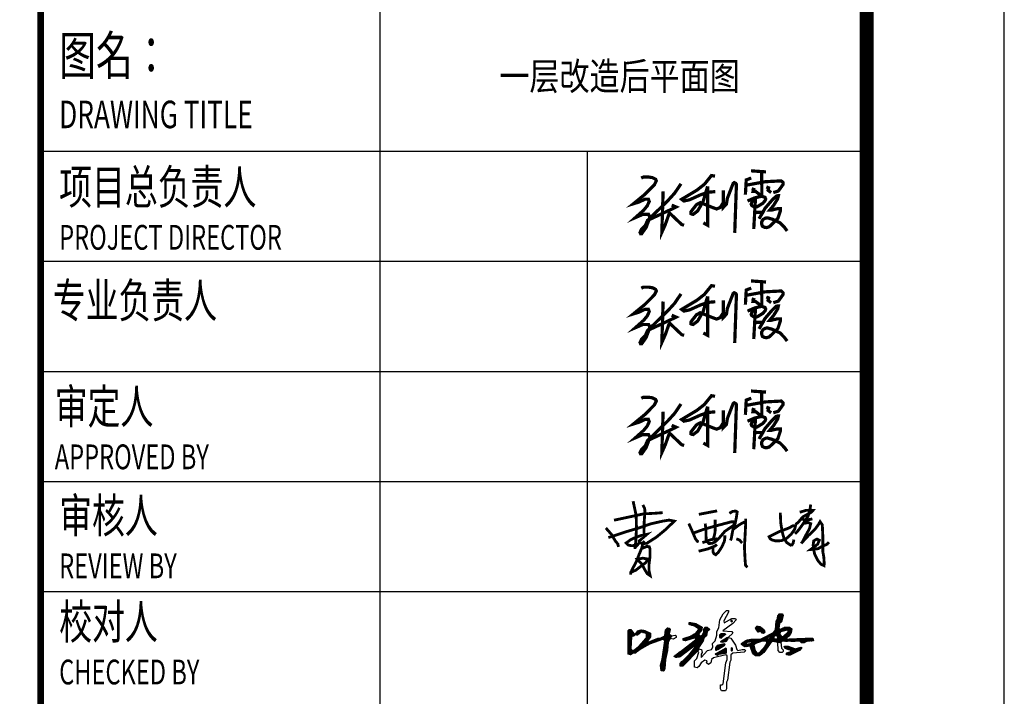
# Model space of a CAD drawing. Extents: x 2279917 to 2339317, y 1065212 to 1149212.
# Drawn here: x 2334260 to 2339317, y 1110209 to 1113685 of the extents above; entities that cross this region are included whole.
import ezdxf
from ezdxf.enums import TextEntityAlignment as Align

# ---------------------------------------------------------------- set-up
doc = ezdxf.new("R2010")
doc.units = 0
doc.header["$LTSCALE"] = 1000
doc.header["$MEASUREMENT"] = 0
for name, color, linetype in [('PUB_TEXT', 7, 'Continuous'), ('PUB_TITLE', 4, 'Continuous'), ('Z-图框', 3, 'Continuous')]:
    doc.layers.add(name, color=color, linetype=linetype)
doc.styles.add('-宋体', font='SimSun.ttf', dxfattribs={"width": 0.8})
doc.styles.add('-楷体_GB2312', font='SimSun.ttf', dxfattribs={"width": 0.7})
pattern_1 = [(45, (2254251.67738, 1244796.5909), (-0.24509429, 0.24509429), [])]

# ---------------------------------------------------------------- blocks, each defined once
blk = doc.blocks.new('y654')
at = {"color": 7, "ltscale": 19.86266, "const_width": 23.4}
for points in [[(160910.9, -4077.8), (160926.3, -4070.5), (160945.3, -4070.5), (160965.4, -4070.5), (160992.2, -4074.7), (161015.3, -4086.5), (161020.5, -4098), (161013.1, -4113.1), (161006.6, -4126.3), (160937, -4196.5), (160901.6, -4225.7), (160872, -4250), (160854.2, -4264.6), (160896.4, -4251.4), (160937.6, -4231.4), (160962.8, -4231.4), (160969.1, -4248), (160954.2, -4280), (160927.9, -4312), (160886.1, -4349.2), (160868.1, -4365.3), (160922.2, -4341.8), (160949.6, -4341.8), (160963.9, -4341.8), (160974.2, -4361.8), (160946.9, -4435.4), (160914.2, -4481.8), (160906.1, -4481.8), (160902.2, -4473), (160912.4, -4450.2), (160941, -4421.5), (160956.4, -4385.5), (161155.1, -4292.9), (161164.3, -4288.1), (161132, -4274.4)], [(161446.9, -4063.8), (161421, -4059.4), (161370, -4122.9), (161316.2, -4165), (161249.6, -4205), (161204.5, -4232), (161220.9, -4244.4), (161261.9, -4235.7), (161342.8, -4199.1), (161398.7, -4180.9), (161448.7, -4176.3)], [(161710.1, -4077.2), (161673.7, -4091.3), (161667.5, -4198.2)], [(161708.4, -4025.2), (161817.6, -4033.1)], [(161785.4, -4031.8), (161787.4, -4210.2)], [(161199.6, -4119.6), (161152.8, -4188.4), (161103.5, -4242.5), (161033.7, -4310.8), (160955.8, -4387)], [(161392.9, -4137.7), (161360.8, -4247.2), (161320.8, -4316.7), (161287.9, -4341.6), (161278, -4339.5), (161271.1, -4336.1), (161271.1, -4328.4), (161272.7, -4321.3), (161312.1, -4271.1), (161339.8, -4256), (161430.6, -4292.3), (161458.2, -4302.3), (161483.9, -4292.3), (161499.6, -4267.8), (161507.7, -4255.1), (161507.7, -4166.3), (161507.7, -4290.4), (161529.6, -4267.2), (161536.5, -4225.2), (161578.6, -4116.2), (161586.3, -4110.9), (161597.7, -4116.8), (161602.4, -4123.9), (161590, -4475.9)], [(161392.9, -4137.7), (161392.9, -4420.3), (161362.1, -4403.2)], [(161676.7, -4129.2), (161810, -4104.5), (161927.9, -4098.2), (161941.8, -4111.4), (161941.8, -4123.2), (161906.7, -4172.1), (161869.9, -4183.2)], [(161712.9, -4155.9), (161727.8, -4160.5), (161723.6, -4174.6), (161741.3, -4174.6), (161787.4, -4210.2)], [(161819.9, -4142), (161836.4, -4149.1), (161832.4, -4166.6), (161854.7, -4183.4)], [(161069.8, -4174.7), (161062.9, -4395.7), (161060.6, -4472), (161084.9, -4417.7), (161097.5, -4381.9), (161112, -4340.6), (161119.4, -4334.4), (161204.5, -4415.3), (161222.3, -4420.9)], [(161682.7, -4244.6), (161733.9, -4222), (161769.2, -4213.5), (161787.4, -4210.2), (161809.8, -4217.8), (161814.8, -4229.5), (161811.2, -4240.9), (161794.8, -4260.4), (161767.9, -4277.1), (161753.1, -4286.3), (161729, -4286.3), (161712.8, -4276.2), (161709.4, -4266.9), (161716.1, -4249.6), (161732.8, -4237.5), (161740, -4237.5), (161728.2, -4447.9)], [(161735.4, -4326.5), (161786, -4326.5), (161792.8, -4329.7), (161766.7, -4373.8), (161810, -4298.1), (161861.5, -4237.8), (161891.2, -4209.3), (161901.1, -4206.5), (161907.2, -4206.5), (161902.2, -4228.4), (161872.2, -4276.3), (161843.8, -4310.8), (161855.9, -4310.8), (161899.6, -4300.6), (161920.9, -4300.6), (161920.9, -4317.9), (161903.7, -4370.3), (161857, -4417), (161839.8, -4432.2), (161821.2, -4437.7), (161806.8, -4435.8), (161791.2, -4427.8), (161786, -4412.9), (161786, -4396.2), (161795.4, -4378.6), (161813.7, -4368.7), (161826.6, -4366.6), (161862.1, -4376.4), (161918.8, -4402.7), (161951.4, -4436.1), (161970.6, -4462.4)]]:
    blk.add_lwpolyline(points, dxfattribs=at)
blk = doc.blocks.new('A$C9e13656c')
at = {"color": 3, "const_width": 20.6}
for points in [[(1441.6, 400.5), (1477.8, 407.7), (1495.9, 399.7), (1486.6, 362.8), (1453.5, 302.8), (1437.6, 269.2), (1426.3, 256.2), (1478.3, 312.4), (1525.7, 357.2), (1551.3, 392.5), (1563.8, 414.3), (1580.2, 390.8), (1583.6, 316.6), (1583.6, 197.8), (1591.2, 156.8), (1593.7, 115.6), (1592.9, 94.7), (1570.2, 105.1), (1545.5, 135.3), (1525.3, 176.4), (1519, 203.2), (1513.6, 243.9), (1517.8, 274.9), (1541.3, 287.5), (1558.5, 279.5), (1546.7, 251), (1527, 235.5), (1496, 212), (1550.5, 217.9), (1573.6, 232.6), (1615.1, 250.2), (1628.5, 264.8)], [(205.8, 562.8), (227.9, 459.4), (230.4, 363.2), (223.8, 259), (218.9, 224.5)], [(276.3, 535.8), (289.9, 510.4), (291.6, 486), (286.7, 419.6), (285.1, 348.3), (285.8, 316.2), (305.1, 321.3), (248.8, 273), (249.4, 258.8), (218.9, 224.5), (219.2, 215)], [(683.1, 467.3), (778.3, 485.5), (816.2, 492.5)], [(905.1, 474.8), (928.9, 488.8), (950.9, 491.2), (961.8, 485.1), (955.7, 443.1), (945.6, 394.1), (931, 357.2), (918.7, 292.2), (913.3, 277.4)], [(1495.9, 538.9), (1491.7, 509.1), (1488.4, 486), (1474.9, 450), (1434.6, 390.1), (1409, 354.4), (1381.8, 325.9)], [(1416.2, 482.7), (1461, 496.1), (1488.3, 496.9), (1512.2, 495.7), (1501.3, 483.1), (1466.1, 464.7), (1437.5, 447.9), (1406.5, 410.6), (1385.9, 393.8)], [(25.8, 298.4), (163, 343.5), (230.4, 363.2), (338, 399.4), (421.9, 418.3), (467.9, 425.7), (504.8, 418.3), (447.3, 361.6), (375.8, 302.5), (315.9, 263.9), (298.6, 251.6)], [(66.9, 424.8), (281.4, 470.8), (371.7, 475.7), (421, 479.8)], [(802.4, 429.4), (802.4, 396.5), (801.1, 337.1), (793.8, 305), (786.2, 285.6)], [(931, 357.2), (978.4, 392.6), (1009.1, 409.2), (1023.6, 400.7), (1023.6, 435.4), (1023.6, 400.7), (1019.8, 323.9), (1014.5, 230.1), (1019, 139.2), (1022.4, 97.8), (1035.8, 81.6)], [(1275.1, 478.8), (1278.1, 407.1), (1287.3, 346.8), (1301.8, 292.6), (1321.6, 262.9), (1349.1, 243.8), (1360.4, 245.6), (1369, 259.9), (1373.6, 283.9)], [(1426.3, 434.4), (1459.8, 426.1), (1492.9, 430.7), (1508, 435.3)], [(7.7, 368.2), (48.8, 321.4), (76.8, 273.7), (95.7, 250.8), (98.9, 230.2)], [(610.4, 400.6), (639.6, 335.1), (658.2, 290.8), (672.4, 271.3), (682, 267.1)], [(641.4, 330.8), (716.9, 357.9), (783.3, 377.1), (855.3, 396.3), (921.2, 413.7), (942.6, 412), (939.1, 389.3), (872.8, 344.4), (833.5, 298.6), (807.3, 271.1), (781.1, 257.5), (758.4, 254.9), (746.6, 261.9)], [(746.6, 261.9), (737.4, 276.9), (734.8, 324.5), (735.2, 353.6), (730.9, 389.1), (729.6, 400.4)], [(1195.8, 306.2), (1266.9, 341.7), (1331.9, 365.9), (1369.3, 385.3), (1385, 383.4), (1379.7, 359.2), (1354.1, 323.2), (1319.5, 292), (1283, 275.9), (1239.9, 274.4), (1210.5, 283), (1199.1, 293.9), (1193.5, 305), (1195.8, 306.2)], [(221.4, 241.7), (193.6, 239.5), (171.4, 244), (155.5, 259.4), (189, 283.8), (209.5, 294), (264.2, 313.9), (285.8, 316.2)], [(681.6, 199.3), (750.3, 216.7), (802.1, 237.9), (814.7, 248.6), (802.1, 237.9), (785.5, 231.1), (785.9, 196.8), (793.3, 181.3), (806.1, 173.9), (822.6, 188.9), (849.5, 229.4), (868.1, 269.6), (872.4, 296.8), (872.2, 314.1)], [(709.2, 261.7), (773, 283.8), (811.6, 289), (820.4, 284.8)], [(955.8, 289.8), (980.9, 279.6), (992, 264.7), (997.5, 258.8)], [(249.4, 258.8), (276.9, 259.2), (289.5, 273.1), (276.9, 259.2), (269.7, 225.1), (250, 177.6), (228.9, 124.2), (203.4, 74.9), (189, 45.3), (187.7, 29.1), (189, 45.3), (226.2, 62.3), (264.8, 92.3), (296.2, 115.2), (313.7, 142.5), (276.9, 148.8), (235.8, 141.6), (268.4, 107.5), (293, 61.4), (308.7, 35.8), (329.4, 22.4), (321.3, 58.7), (321.3, 104.4), (328.5, 160), (328.5, 215.5), (323.1, 232.1), (305.1, 234.4), (278.3, 222.8), (269.6, 224.6)], [(298.6, 251.6), (276.9, 259.2)]]:
    blk.add_lwpolyline(points, dxfattribs=at)
blk = doc.blocks.new('A2')
at = {"linetype": 'Continuous'}
h = blk.add_hatch(dxfattribs=at)
h.set_pattern_fill('ANSI31', color=256, scale=2.772925)
h.set_pattern_definition(pattern_1)
h.paths.add_polyline_path([(2254684.3, 1245085), (2254689.8, 1245101.6), (2254700.9, 1245109.9), (2254703.7, 1245132.1), (2254717.5, 1245143.2), (2254703.7, 1245154.3), (2254695.3, 1245154.3), (2254687, 1245146), (2254687, 1245129.3), (2254678.7, 1245112.7), (2254667.6, 1245107.2), (2254659.3, 1245118.3), (2254675.9, 1245134.9), (2254678.7, 1245154.3), (2254645.4, 1245173.7), (2254612.2, 1245179.3), (2254612.2, 1245168.2), (2254639.9, 1245159.8), (2254662.2, 1245143.9), (2254645.4, 1245123.8), (2254617.7, 1245107.2), (2254581.7, 1245096.1), (2254581.7, 1245087.7), (2254592.7, 1245085), (2254645.4, 1245101.4), (2254645.4, 1245090.5), (2254534.5, 1245004.6), (2254542.8, 1244999), (2254565, 1245001.8), (2254637.1, 1245057.2), (2254642.7, 1245051.7), (2254609.4, 1245010.1), (2254565, 1244968.5), (2254565, 1244954.6), (2254578.9, 1244954.6), (2254663.9, 1245039.7), (2254659.3, 1245048.9)])
h.paths.add_polyline_path([(2254748, 1245048.9), (2254756.3, 1245060), (2254797.1, 1245069.4), (2254792.4, 1245060), (2254748, 1245034.1)])
h.paths.add_polyline_path([(2254767.4, 1245101.6), (2254767.4, 1245112.7), (2254775.8, 1245121), (2254801.1, 1245121), (2254775.8, 1245098.8)])
h.paths.add_polyline_path([(2254745.3, 1245015.7), (2254803.5, 1245047.7), (2254803.5, 1245022.1), (2254764.7, 1245015.7), (2254756.3, 1245010.1)])
h.paths.add_polyline_path([(2254773, 1245079.4), (2254809, 1245101.6), (2254811.8, 1245096.1), (2254803.5, 1245082.2), (2254781.3, 1245076.7)])
h.paths.add_polyline_path([(2254834, 1245035.1), (2254828.4, 1245032.3), (2254828.4, 1245048.9), (2254834, 1245046.2)])
h.paths.add_polyline_path([(2254825.7, 1245184.8), (2254828.4, 1245190.3), (2254834, 1245187.6), (2254831.2, 1245182)])
h.paths.add_polyline_path([(2255044.7, 1245126.6), (2254981, 1245093.3), (2254936.6, 1245093.3), (2254906.1, 1245087.7), (2254881.1, 1245071.1), (2254881.1, 1245065.6), (2254895, 1245054.5), (2254925.5, 1245057.2), (2254939.4, 1245018.4), (2254953.2, 1245007.3), (2254972.6, 1245007.3), (2254994.8, 1245024), (2255036.4, 1245082.2), (2255081, 1245074.1), (2255089.1, 1245082.2), (2255180.6, 1245082.2), (2255188.9, 1245073.9), (2255200, 1245073.9), (2255216.7, 1245082.2), (2255249.9, 1245085), (2255247.2, 1245098.8), (2255116.8, 1245093.3), (2255111.3, 1245098.8), (2255125.1, 1245109.9), (2255136.2, 1245126.6), (2255139, 1245146), (2255127.9, 1245154.3), (2255103, 1245154.3), (2255080.8, 1245143.2), (2255072.5, 1245148.8), (2255075.2, 1245173.7), (2255086.3, 1245182), (2255094.6, 1245215.3), (2255089.1, 1245223.6), (2255075.2, 1245223.6), (2255066.9, 1245212.5), (2255064.1, 1245193.1), (2255058.6, 1245184.8), (2255055.8, 1245140.4)])
h.paths.add_polyline_path([(2255069.7, 1245096.1), (2255047.5, 1245093.3), (2255047.5, 1245104.4), (2255058.3, 1245115.1)], flags=16)
h.paths.add_polyline_path([(2255075.2, 1245121), (2255083.6, 1245132.1), (2255119.6, 1245141.1), (2255119.6, 1245129.3), (2255089.8, 1245102.8)], flags=16)
h.paths.add_polyline_path([(2255028.1, 1245101.6), (2255025.3, 1245093.3), (2255017, 1245093.3), (2255014.2, 1245098.8), (2255022.6, 1245104.4)], flags=16)
h.paths.add_polyline_path([(2255011.5, 1245071.1), (2255003.1, 1245057.2), (2254966, 1245016.7), (2254950.5, 1245032.3), (2254944.9, 1245062.8), (2254953.2, 1245071.1), (2254983.7, 1245082.2), (2255011.5, 1245082.2)], flags=16)
h.paths.add_polyline_path([(2254931, 1245071.1), (2254906.1, 1245065.6), (2254903.3, 1245071.1), (2254911.6, 1245076.7), (2254935.5, 1245080.1)], flags=16)
h.paths.add_polyline_path([(2255177.8, 1245035.1), (2255188.9, 1245046.2), (2255188.9, 1245051.7), (2255158.4, 1245043.4), (2255119.6, 1245057.2), (2255105.7, 1245057.2), (2255100.2, 1245054.5), (2255103, 1245046.2), (2255136.2, 1245035.1), (2255130.7, 1245026.7), (2255111.3, 1245021.2), (2255111.3, 1245012.9), (2255127.9, 1245010.1)], flags=17)
h.paths.add_polyline_path([(2254967.1, 1245129.3), (2254978.2, 1245134.9), (2254986.5, 1245123.8), (2254994.8, 1245123.8), (2255000.4, 1245129.3), (2254997.6, 1245140.4), (2254978.2, 1245157.1), (2254961.5, 1245159.8), (2254953.2, 1245148.8)], flags=17)
h = blk.add_hatch(dxfattribs=at)
h.set_pattern_fill('ANSI31', color=256, scale=2.772925)
h.set_pattern_definition(pattern_1)
h.paths.add_polyline_path([(2254490.1, 1245140.4), (2254487.4, 1245109.9), (2254465.2, 1245098.8), (2254454.1, 1245098.8), (2254401.4, 1245076.7), (2254398.6, 1245082.2), (2254412.5, 1245104.4), (2254412.5, 1245123.8), (2254384.8, 1245137.7), (2254365.4, 1245140.4), (2254348.7, 1245134.9), (2254332.1, 1245115.5), (2254312.7, 1245143.2), (2254304.4, 1245143.2), (2254298.8, 1245137.7), (2254298.8, 1245015.7), (2254309.9, 1245012.9), (2254323.8, 1245021.2), (2254334.9, 1245021.2), (2254359.8, 1245040.6), (2254409.7, 1245068.3), (2254478.9, 1245093.5), (2254487.4, 1245085), (2254473.5, 1244990.7), (2254465.2, 1244960.2), (2254468, 1244929.7), (2254481.8, 1244929.7), (2254487.4, 1244940.8), (2254490.1, 1244987.9), (2254501.2, 1245035.1), (2254504, 1245076.7), (2254522.2, 1245108.4), (2254509.6, 1245121), (2254515.1, 1245143.2), (2254509.6, 1245148.8), (2254501.2, 1245151.5)])
h.paths.add_polyline_path([(2254312.7, 1245043.4), (2254315.5, 1245107.2), (2254329.3, 1245109.9), (2254334.9, 1245115.5), (2254346, 1245112.7), (2254368.4, 1245131.9), (2254373.7, 1245126.6), (2254382, 1245126.6), (2254393.1, 1245118.3), (2254393.1, 1245101.6), (2254351.5, 1245054.5), (2254323.4, 1245032.6)], flags=16)
for p, q in [((2253023.7, 1251229.2), (2253023.7, 1242508.9)), ((2251281.1, 1247599.8), (2255523.6, 1247599.8)), ((2251281.1, 1247599.8), (2255523.6, 1247599.8)), ((2254087.3, 1247599.8), (2254087.3, 1242508.9)), ((2254087.3, 1247599.8), (2254087.3, 1242508.9)), ((2251281.1, 1247034.2), (2255523.6, 1247034.2)), ((2251281.1, 1247034.2), (2255523.6, 1247034.2)), ((2251281.1, 1246468.5), (2255523.6, 1246468.5)), ((2251281.1, 1246468.5), (2255523.6, 1246468.5)), ((2251281.1, 1245902.9), (2255523.6, 1245902.9)), ((2251281.1, 1245902.9), (2255523.6, 1245902.9)), ((2251281.1, 1245337.2), (2255523.6, 1245337.2)), ((2251281.1, 1245337.2), (2255523.6, 1245337.2))]:
    blk.add_line(p, q)
at = {"const_width": 35.4}
blk.add_lwpolyline([(2251281.1, 1283094.8), (2251281.1, 1242508.9)], dxfattribs=at)
at = {"linetype": 'Continuous'}
for points in [[(2254803.5, 1245240.3), (2254814.6, 1245240.3), (2254814.6, 1245231.9), (2254789.6, 1245187.6), (2254792.4, 1245176.5), (2254831.2, 1245198.7), (2254850.6, 1245198.7), (2254853.4, 1245193.1), (2254836.8, 1245173.7), (2254784.1, 1245134.9), (2254831.2, 1245132.1), (2254836.8, 1245123.8), (2254811.8, 1245101.6), (2254825.7, 1245098.8), (2254850.6, 1245062.8), (2254856.2, 1245040.6), (2254861.7, 1245035.1), (2254883.9, 1245040.6), (2254897.8, 1245040.6), (2254900.5, 1245032.3), (2254895, 1245026.7), (2254836.8, 1245021.2), (2254825.7, 1245012.9), (2254825.7, 1244985.1), (2254820.1, 1244974.1), (2254809, 1244882.6), (2254803.5, 1244871.5), (2254803.5, 1244838.2), (2254797.9, 1244827.1), (2254778.5, 1244827.1), (2254773, 1244838.2), (2254773, 1244857.6), (2254781.3, 1244857.6), (2254786.9, 1244863.1), (2254800.7, 1244971.3), (2254806.3, 1244987.9), (2254806.3, 1245007.3), (2254800.7, 1245012.9), (2254736.9, 1244996.2), (2254725.8, 1244987.9), (2254723.1, 1244971.3), (2254712, 1244963), (2254700.9, 1244971.3), (2254703.7, 1244982.4), (2254692.6, 1244985.1), (2254673.2, 1244971.3), (2254662.1, 1244951.9), (2254653.8, 1244946.3), (2254639.9, 1244949.1), (2254639.9, 1244982.4), (2254651, 1244993.5), (2254662.1, 1245026.7), (2254653.8, 1245029.5), (2254578.9, 1244954.6), (2254565, 1244954.6), (2254565, 1244968.5), (2254609.4, 1245010.1), (2254642.7, 1245051.7), (2254637.1, 1245057.2), (2254565, 1245001.8), (2254542.8, 1244999), (2254534.5, 1245004.6), (2254645.4, 1245090.5), (2254645.4, 1245096.1), (2254637.1, 1245098.8), (2254592.7, 1245085), (2254581.7, 1245087.7), (2254581.7, 1245096.1), (2254617.7, 1245107.2), (2254645.4, 1245123.8), (2254659.3, 1245140.4), (2254659.3, 1245146), (2254639.9, 1245159.8), (2254612.2, 1245168.2), (2254612.2, 1245179.3), (2254645.4, 1245173.7), (2254678.7, 1245154.3), (2254675.9, 1245134.9), (2254659.3, 1245118.3), (2254667.6, 1245107.2), (2254678.7, 1245112.7), (2254687, 1245129.3), (2254687, 1245146), (2254695.3, 1245154.3), (2254703.7, 1245154.3), (2254717.5, 1245143.2), (2254703.7, 1245132.1), (2254700.9, 1245109.9), (2254689.8, 1245101.6), (2254684.3, 1245085), (2254659.3, 1245048.9), (2254662.1, 1245043.4), (2254675.9, 1245040.6), (2254678.7, 1245024), (2254673.2, 1245015.7), (2254673.2, 1244999), (2254706.4, 1245035.1), (2254725.8, 1245040.6), (2254734.2, 1245051.7), (2254731.4, 1245071.1), (2254745.3, 1245085), (2254753.6, 1245112.7), (2254753.6, 1245132.1), (2254764.7, 1245151.5), (2254770.2, 1245193.1), (2254786.9, 1245223.6), (2254803.5, 1245240.3)], [(2254834, 1245187.6), (2254828.4, 1245190.3), (2254825.7, 1245184.8), (2254831.2, 1245182), (2254834, 1245187.6)], [(2255075.2, 1245223.6), (2255089.1, 1245223.6), (2255094.6, 1245215.3), (2255086.3, 1245182), (2255075.2, 1245173.7), (2255072.5, 1245148.8), (2255080.8, 1245143.2), (2255103, 1245154.3), (2255127.9, 1245154.3), (2255139, 1245146), (2255136.2, 1245126.6), (2255125.1, 1245109.9), (2255111.3, 1245098.8), (2255116.8, 1245093.3), (2255247.2, 1245098.8), (2255249.9, 1245085), (2255216.7, 1245082.2), (2255200, 1245073.9), (2255188.9, 1245073.9), (2255180.6, 1245082.2), (2255089.1, 1245082.2), (2255083.6, 1245076.7), (2255086.3, 1245046.2), (2255094.6, 1245037.8), (2255094.6, 1245029.5), (2255089.1, 1245024), (2255078, 1245024), (2255069.7, 1245035.1), (2255066.9, 1245076.7), (2255036.4, 1245082.2), (2254994.8, 1245024), (2254972.6, 1245007.3), (2254953.2, 1245007.3), (2254939.4, 1245018.4), (2254925.5, 1245057.2), (2254895, 1245054.5), (2254881.1, 1245065.6), (2254881.1, 1245071.1), (2254906.1, 1245087.7), (2254936.6, 1245093.3), (2254981, 1245093.3), (2255044.7, 1245126.6), (2255055.8, 1245140.4), (2255058.6, 1245184.8), (2255064.1, 1245193.1), (2255066.9, 1245212.5), (2255075.2, 1245223.6)], [(2254501.2, 1245151.5), (2254509.6, 1245148.8), (2254515.1, 1245143.2), (2254509.6, 1245121), (2254520.7, 1245109.9), (2254540.1, 1245112.7), (2254545.6, 1245109.9), (2254545.6, 1245101.6), (2254529, 1245093.3), (2254515.1, 1245096.1), (2254504, 1245076.7), (2254501.2, 1245035.1), (2254490.1, 1244987.9), (2254487.4, 1244940.8), (2254481.8, 1244929.7), (2254468, 1244929.7), (2254465.2, 1244960.2), (2254473.5, 1244990.7), (2254487.4, 1245085), (2254481.8, 1245090.5), (2254470.7, 1245090.5), (2254409.7, 1245068.3), (2254359.8, 1245040.6), (2254334.9, 1245021.2), (2254323.8, 1245021.2), (2254309.9, 1245012.9), (2254298.8, 1245015.7), (2254298.8, 1245137.7), (2254304.4, 1245143.2), (2254312.7, 1245143.2), (2254332.1, 1245115.5), (2254348.7, 1245134.9), (2254365.4, 1245140.4), (2254384.8, 1245137.7), (2254412.5, 1245123.8), (2254412.5, 1245104.4), (2254398.6, 1245082.2), (2254401.4, 1245076.7), (2254454.1, 1245098.8), (2254465.2, 1245098.8), (2254487.4, 1245109.9), (2254490.1, 1245140.4), (2254501.2, 1245151.5)], [(2254961.5, 1245159.8), (2254978.2, 1245157.1), (2254997.6, 1245140.4), (2255000.4, 1245129.3), (2254994.8, 1245123.8), (2254986.5, 1245123.8), (2254978.2, 1245134.9), (2254967.1, 1245129.3), (2254953.2, 1245148.8), (2254961.5, 1245159.8)], [(2255119.6, 1245137.7), (2255116.8, 1245140.4), (2255083.6, 1245132.1), (2255075.2, 1245121), (2255086.3, 1245107.2), (2255094.6, 1245107.2), (2255119.6, 1245129.3), (2255119.6, 1245137.7)], [(2254373.7, 1245126.6), (2254370.9, 1245129.3), (2254365.4, 1245129.3), (2254346, 1245112.7), (2254334.9, 1245115.5), (2254329.3, 1245109.9), (2254315.5, 1245107.2), (2254312.7, 1245043.4), (2254321, 1245035.1), (2254326.5, 1245035.1), (2254351.5, 1245054.5), (2254393.1, 1245101.6), (2254393.1, 1245118.3), (2254382, 1245126.6), (2254373.7, 1245126.6)], [(2254797.9, 1245118.3), (2254795.2, 1245121), (2254775.8, 1245121), (2254767.4, 1245112.7), (2254767.4, 1245101.6), (2254775.8, 1245098.8), (2254797.9, 1245118.3)], [(2254811.8, 1245096.1), (2254809, 1245101.6), (2254773, 1245079.4), (2254781.3, 1245076.7), (2254803.5, 1245082.2), (2254811.8, 1245096.1)], [(2255028.1, 1245101.6), (2255022.6, 1245104.4), (2255014.2, 1245098.8), (2255017, 1245093.3), (2255025.3, 1245093.3), (2255028.1, 1245101.6)], [(2255061.4, 1245109.9), (2255055.8, 1245112.7), (2255047.5, 1245104.4), (2255047.5, 1245093.3), (2255069.7, 1245096.1), (2255061.4, 1245109.9)], [(2254803.5, 1245043.4), (2254800.7, 1245046.2), (2254745.3, 1245015.7), (2254756.3, 1245010.1), (2254764.7, 1245015.7), (2254797.9, 1245021.2), (2254803.5, 1245026.7), (2254803.5, 1245043.4)], [(2254795.2, 1245065.6), (2254792.4, 1245068.3), (2254756.3, 1245060), (2254748, 1245048.9), (2254748, 1245040.6), (2254759.1, 1245040.6), (2254792.4, 1245060), (2254795.2, 1245065.6)], [(2254834, 1245046.2), (2254828.4, 1245048.9), (2254828.4, 1245032.3), (2254834, 1245035.1), (2254834, 1245046.2)], [(2254933.8, 1245076.7), (2254931, 1245079.4), (2254911.6, 1245076.7), (2254903.3, 1245071.1), (2254906.1, 1245065.6), (2254931, 1245071.1), (2254933.8, 1245076.7)], [(2255011.5, 1245079.4), (2255008.7, 1245082.2), (2254983.7, 1245082.2), (2254953.2, 1245071.1), (2254944.9, 1245062.8), (2254950.5, 1245032.3), (2254961.5, 1245021.2), (2254972.6, 1245024), (2255003.1, 1245057.2), (2255011.5, 1245071.1), (2255011.5, 1245079.4)], [(2255105.7, 1245057.2), (2255119.6, 1245057.2), (2255158.4, 1245043.4), (2255188.9, 1245051.7), (2255188.9, 1245046.2), (2255177.8, 1245035.1), (2255127.9, 1245010.1), (2255111.3, 1245012.9), (2255111.3, 1245021.2), (2255130.7, 1245026.7), (2255136.2, 1245035.1), (2255103, 1245046.2), (2255100.2, 1245054.5), (2255105.7, 1245057.2)]]:
    blk.add_lwpolyline(points, dxfattribs=at)
at = {"layer": 'PUB_TITLE'}
blk.add_lwpolyline([(2196830.6, 1241801.9), (2256230.6, 1241801.9), (2256230.6, 1283801.9), (2196830.6, 1283801.9)], close=True, dxfattribs=at)
at = {"layer": 'PUB_TITLE', "const_width": 70.7}
blk.add_lwpolyline([(2198598.3, 1242508.9), (2255523.6, 1242508.9), (2255523.6, 1283094.8), (2198598.3, 1283094.8)], close=True, dxfattribs=at)
at = {"xscale": 0.7070707070706349, "yscale": 0.7070707070706349, "zscale": 0.7070707070706349}
for name, p in [('y654', (2140590.4, 1250345.2)), ('y654', (2140590.4, 1249779.5)), ('y654', (2140590.4, 1249213.9)), ('A$C9e13656c', (2254178.5, 1245403.7))]:
    blk.add_blockref(name, p, dxfattribs=at)
at = {"layer": 'PUB_TEXT', "style": '-楷体_GB2312', "width": 0.7}
for s, height, p in [('图名：', 197.98, (2251375.9, 1247992.8)), ('图名：', 197.98, (2251375.9, 1247992.8)), ('DRAWING TITLE', 141.414, (2251375.9, 1247718.2)), ('DRAWING TITLE', 141.414, (2251375.9, 1247718.2)), ('项目总负责人', 176.77, (2251375.9, 1247327.7)), ('项目总负责人', 176.77, (2251375.9, 1247327.7)), ('PROJECT DIRECTOR', 127.273, (2251375.9, 1247093.8)), ('PROJECT DIRECTOR', 127.273, (2251375.9, 1247093.8)), ('专业负责人', 176.77, (2251342.7, 1246744.5)), ('专业负责人', 176.77, (2251342.7, 1246744.5)), ('审定人', 176.77, (2251353.3, 1246199.9)), ('审定人', 176.77, (2251353.3, 1246199.9)), ('APPROVED BY', 127.273, (2251353.3, 1245966)), ('APPROVED BY', 127.273, (2251353.3, 1245966)), ('审核人', 176.77, (2251375.9, 1245639.7)), ('审核人', 176.77, (2251375.9, 1245639.7)), ('REVIEW BY', 127.27, (2251375.9, 1245405.8)), ('REVIEW BY', 127.27, (2251375.9, 1245405.8)), ('校对人', 176.77, (2251375.9, 1245094.4)), ('校对人', 176.77, (2251375.9, 1245094.4)), ('CHECKED BY', 127.27, (2251375.9, 1244860.5)), ('CHECKED BY', 127.27, (2251375.9, 1244860.5))]:
    blk.add_text(s, height=height, dxfattribs=at).set_placement(p)

msp = doc.modelspace()

# ---------------------------------------------------------------- block references
msp.add_blockref('A2', (83086.3, -134590.3))

# ---------------------------------------------------------------- texts
at = {"layer": 'Z-图框', "color": 1, "style": '-宋体', "width": 0.8}
msp.add_text('一层改造后平面图', height=141.41, dxfattribs=at).set_placement((2337340.7, 1113394.7), align=Align.MIDDLE_CENTER)

doc.saveas('drawing.dxf')
